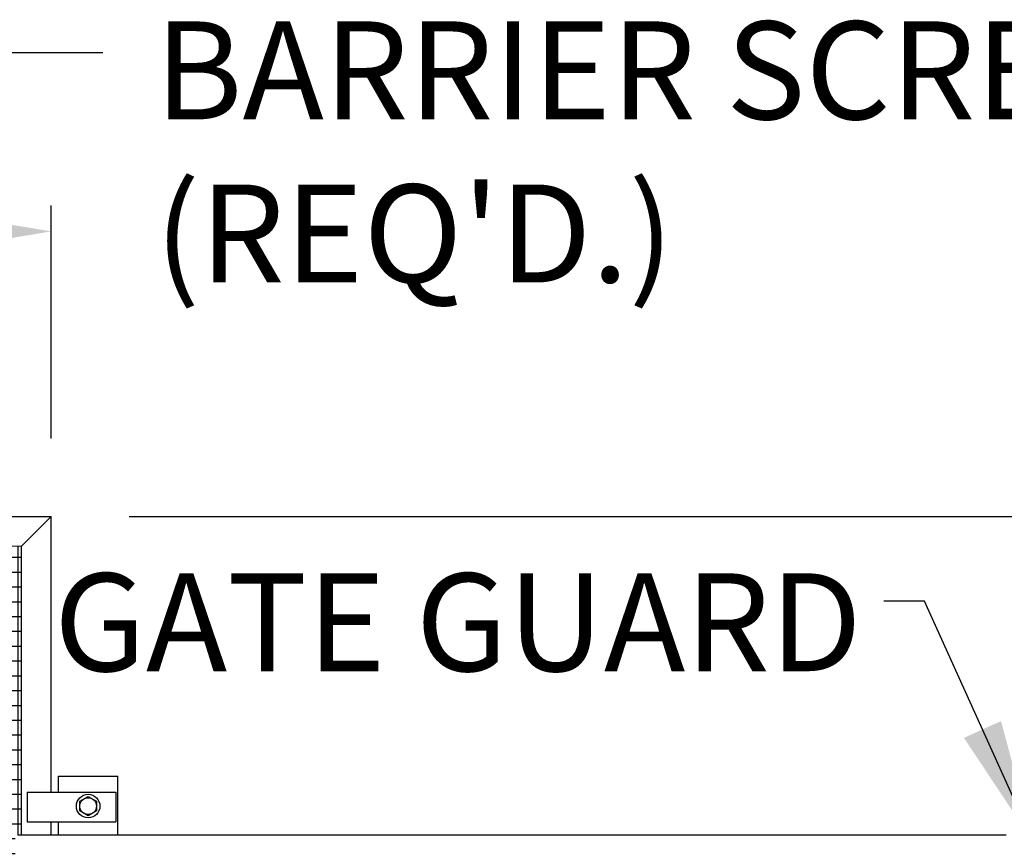
# Model space of a CAD drawing. Extents: x 0 to 219, y -8 to 280.
# Drawn here: x 179 to 198, y 143 to 159 of the extents above; entities that cross this region are included whole.
import ezdxf

# ---------------------------------------------------------------- set-up
doc = ezdxf.new("R2010")
doc.units = 0
doc.header["$LTSCALE"] = 10
doc.header["$MEASUREMENT"] = 0
doc.header["$PDMODE"] = 35
doc.layers.get('Defpoints').update_dxf_attribs({"linetype": 'CONTINUOUS'})
doc.layers.add('CADdetails-7-VERYFINE', color=7, linetype='CONTINUOUS')
doc.layers.add('CADdetails-9-EXTRAFINE', color=9, linetype='CONTINUOUS')
doc.styles.add('CADdetails-DIMENSIONS', font='ARIALN.TTF', dxfattribs={"height": 2.38})
doc.dimstyles.new('CADdetails-LEADER', dxfattribs={"dimtxt": 2.38, "dimasz": 2.38, "dimexe": 0.5, "dimexo": 1.5, "dimgap": 1, "dimtad": 0, "dimzin": 0, "dimdsep": 46, "dimtxsty": 'CADdetails-DIMENSIONS', "dimcen": 1, "dimclrd": 256, "dimclre": 256, "dimclrt": 256, "dimadec": 0, "dimazin": 0, "dimtfac": 1, "dimtdec": 4, "dimtofl": 0, "dimtmove": 0, "dimatfit": 3, "dimfxl": 1, "dimtolj": 1, "dimtzin": 0, "dimarcsym": 0})

# ---------------------------------------------------------------- blocks, each defined once
blk = doc.blocks.new('*D8')
at = {"layer": 'CADdetails-7-VERYFINE', "lineweight": -2, "transparency": 16777216}
for p, q in [((205.003, 152.063), (205.003, 154.443)), ((181.244, 149.683), (205.503, 149.683)), ((202.176, 129.213), (205.503, 129.213)), ((205.003, 126.833), (205.003, 124.453))]:
    blk.add_line(p, q, dxfattribs=at)
at = {"layer": 'CADdetails-7-VERYFINE', "transparency": 16777216}
for points in [[(204.606, 152.063), (205.399, 152.063), (205.003, 149.683)], [(204.606, 126.833), (205.399, 126.833), (205.003, 129.213)]]:
    blk.add_solid(points, dxfattribs=at)
at = {"layer": 'Defpoints', "color": 0, "transparency": 16777216}
for p in [(179.744, 149.683), (205.003, 149.683), (200.676, 129.213)]:
    blk.add_point(p, dxfattribs=at)
at = {"layer": 'CADdetails-7-VERYFINE', "transparency": 16777216, "insert": (205.003, 139.448), "char_height": 2.38, "attachment_point": 5, "rotation": 90, "style": 'CADdetails-DIMENSIONS'}
blk.add_mtext('\\A1;{\\H0.84034x;HEIGHT VARIES}', dxfattribs=at)
blk = doc.blocks.new('*D24')
at = {"layer": 'CADdetails-7-VERYFINE', "lineweight": -2, "transparency": 16777216}
for p, q in [((124.018, 151.183), (124.018, 155.658)), ((179.744, 151.183), (179.744, 155.658)), ((126.398, 155.158), (141.856, 155.158)), ((177.364, 155.158), (161.905, 155.158))]:
    blk.add_line(p, q, dxfattribs=at)
at = {"layer": 'CADdetails-7-VERYFINE', "transparency": 16777216}
for points in [[(126.398, 155.555), (126.398, 154.762), (124.018, 155.158)], [(177.364, 155.555), (177.364, 154.762), (179.744, 155.158)]]:
    blk.add_solid(points, dxfattribs=at)
at = {"layer": 'Defpoints', "color": 0, "transparency": 16777216}
for p in [(124.018, 155.158), (124.018, 149.683), (179.744, 149.683)]:
    blk.add_point(p, dxfattribs=at)
at = {"layer": 'CADdetails-7-VERYFINE', "transparency": 16777216, "insert": (151.881, 155.158), "char_height": 2.38, "attachment_point": 5, "style": 'CADdetails-DIMENSIONS'}
blk.add_mtext('\\A1;{\\H0.84034x;LENGTH VARIES}', dxfattribs=at)

msp = doc.modelspace()

# ---------------------------------------------------------------- hatches: boundary and pattern name
at = {"layer": 'CADdetails-9-EXTRAFINE'}
h = msp.add_hatch(dxfattribs=at)
h.set_pattern_fill('ANSI37', color=256, scale=2.274515, angle=45)
h.set_pattern_definition([(90, (38.65948, 124.44878), (-0.28431433, 6e-17), []), (180, (38.65948, 124.44878), (-6e-17, -0.28431433), [])])
h.paths.add_polyline_path([(173.65, 137.885), (173.636, 138.062), (172.958, 138.007), (172.973, 137.83)])
edge = h.paths.add_edge_path()
edge.add_line((179.054, 138.687), (173.107, 138.206))
edge.add_arc((173.11, 138.171), 0.0355, 454.6217, 544.6217)
edge.add_line((173.075, 138.168), (173.087, 138.018))
edge.add_line((173.087, 138.018), (173.636, 138.062))
edge.add_line((173.636, 138.062), (173.65, 137.885))
edge.add_line((173.65, 137.885), (173.101, 137.84))
edge.add_line((173.101, 137.84), (173.115, 137.672))
edge.add_arc((173.15, 137.675), 0.0355, 184.6217, 274.6217)
edge.add_line((173.153, 137.64), (179.054, 138.117))
edge.add_line((179.054, 138.117), (179.054, 131.203))
edge.add_line((179.054, 131.203), (171.783, 131.203))
edge.add_line((171.783, 131.203), (171.783, 137.565))
edge.add_line((171.783, 137.565), (172.387, 137.565))
edge.add_line((172.387, 137.565), (172.387, 137.729))
edge.add_line((172.387, 137.729), (172.822, 137.764))
edge.add_line((172.822, 137.764), (172.799, 138.048))
edge.add_line((172.799, 138.048), (172.387, 138.015))
edge.add_line((172.387, 138.015), (172.387, 138.133))
edge.add_line((172.387, 138.133), (171.783, 138.133))
edge.add_line((171.783, 138.133), (171.783, 149.425))
edge.add_arc((178.879, 230.862), 81.746, 265.02, 270.10871)
edge.add_arc((188.733, 272.997), 124.26, 265.52318, 265.58834)
edge.add_line((179.175, 149.105), (179.175, 143.564))
edge.add_line((179.175, 143.564), (179.104, 143.564))
edge.add_line((179.104, 143.564), (179.104, 143.549))
edge.add_line((179.104, 143.549), (179.083, 143.549))
edge.add_arc((179.083, 143.521), 0.0284, 450, 540)
edge.add_line((179.054, 143.521), (179.054, 138.687))

# ---------------------------------------------------------------- linework, layer by layer
for p, q in [((179.744, 149.683), (179.175, 149.116)), ((179.744, 144.392), (179.744, 149.683)), ((179.175, 143.564), (179.175, 149.116)), ((179.886, 144.392), (179.886, 144.694)), ((179.886, 144.694), (181.023, 144.694)), ((181.023, 143.564), (181.023, 144.694)), ((179.282, 144.392), (179.282, 143.823)), ((180.295, 144.214), (180.454, 144.306)), ((180.454, 144.306), (180.614, 144.214)), ((180.988, 144.392), (180.988, 143.823)), ((180.295, 144.029), (180.295, 144.214)), ((180.614, 144.214), (180.614, 144.029)), ((180.454, 143.937), (180.295, 144.029)), ((180.614, 144.029), (180.454, 143.937)), ((179.744, 143.564), (179.744, 143.823)), ((179.886, 143.564), (179.886, 143.823)), ((198.082, 143.564), (179.104, 143.564))]:
    msp.add_line(p, q, dxfattribs=at)
at = {"layer": 'CADdetails-9-EXTRAFINE', "linetype": 'Continuous'}
for p, q in [((179.282, 144.392), (180.988, 144.392)), ((179.282, 143.823), (180.988, 143.823))]:
    msp.add_line(p, q, dxfattribs=at)
at = {"layer": 'CADdetails-9-EXTRAFINE'}
for radius in [0.226, 0.16, 0.16]:
    msp.add_circle((180.454, 144.122), radius, dxfattribs=at)
for radius, start, end in [(114.435, 255.97388, 270.064), (115.004, 256.04464, 269.78039)]:
    msp.add_arc((179.616, 264.118), radius, start, end, dxfattribs=at)

# ---------------------------------------------------------------- texts
at = {"layer": 'CADdetails-7-VERYFINE', "char_height": 1.8796, "style": 'CADdetails-DIMENSIONS'}
for s, insert, width, attachment_point in [("BARRIER SCREEN (REQ'D.)", (181.735, 159.191), 24.16174, 1), ('GATE GUARD', (195.311, 148.592), 69.21127, 3)]:
    msp.add_mtext(s, dxfattribs=dict(at, insert=insert, width=width, attachment_point=attachment_point))

# ---------------------------------------------------------------- dimensions: what is measured, and where the dimension line sits
at = {"layer": 'CADdetails-7-VERYFINE'}
dim = msp.add_linear_dim(base=(124.018, 155.158), p1=(179.744, 149.683), p2=(124.018, 149.683), angle=180, text='{\\H0.84034x;LENGTH VARIES}', dimstyle='CADdetails-LEADER', dxfattribs=at)
dim.commit()
dim.dimension.update_dxf_attribs({"geometry": '*D24', "text_midpoint": (151.881, 155.158), "dimtype": 160})
dim = msp.add_linear_dim(base=(205.003, 149.683), p1=(200.676, 129.213), p2=(179.744, 149.683), angle=90, text='{\\H0.84034x;HEIGHT VARIES}', dimstyle='CADdetails-LEADER', dxfattribs=at)
dim.commit()
dim.dimension.update_dxf_attribs({"geometry": '*D8', "text_midpoint": (205.003, 139.448)})

# ---------------------------------------------------------------- leaders
at = {"layer": 'CADdetails-7-VERYFINE', "annotation_type": 0, "has_hookline": 1, "hookline_direction": 0, "text_width": 18.799}
msp.add_leader([(171.113, 143.043), (178.355, 158.596), (180.735, 158.596)], dimstyle='CADdetails-LEADER', dxfattribs=at)
at = {"layer": 'CADdetails-7-VERYFINE'}
msp.add_leader([(198.606, 143.424), (196.515, 148.059), (195.734, 148.059)], dimstyle='CADdetails-LEADER', override={"dimgap": 1, "dimtad": 0}, dxfattribs=at)

doc.saveas('drawing.dxf')
